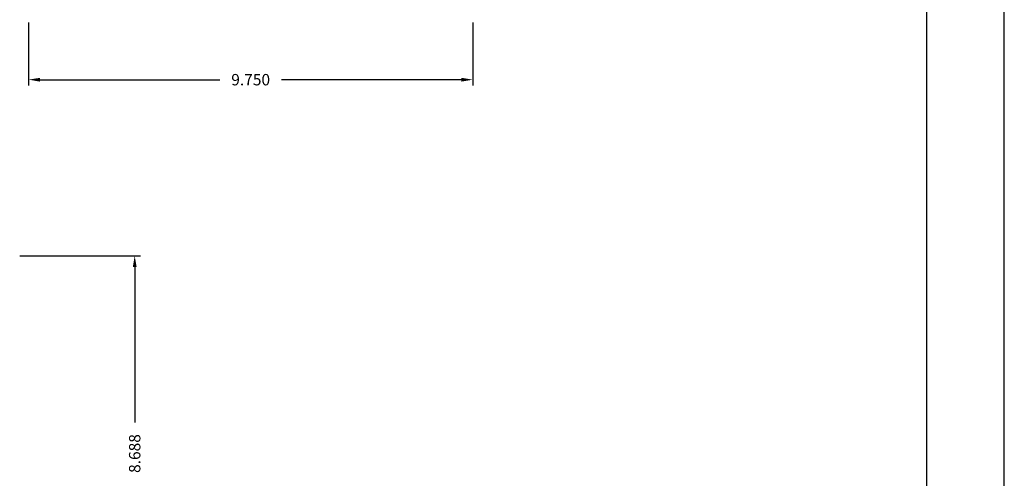
# Model space of a CAD drawing. Extents: x 5.8 to 73.8, y 52.7 to 96.7.
# Drawn here: x 52.2 to 73.8, y 64.9 to 75 of the extents above; entities that cross this region are included whole.
import ezdxf

# ---------------------------------------------------------------- set-up
doc = ezdxf.new("R2010")
doc.units = 0
doc.header["$LTSCALE"] = 4
doc.header["$MEASUREMENT"] = 0
doc.layers.get('0').update_dxf_attribs({"linetype": 'CONTINUOUS'})
doc.layers.add('4', color=4, linetype='CONTINUOUS')
doc.styles.add('SIMPLEX', font='SIMPLEX.shx')

msp = doc.modelspace()

# ---------------------------------------------------------------- linework, layer by layer
for p, q in [((52.347, 74.96), (52.347, 73.58)), ((62.097, 74.96), (62.097, 73.58)), ((52.597, 73.705), (56.542, 73.705)), ((61.847, 73.705), (57.902, 73.705)), ((52.151, 69.837), (54.801, 69.837)), ((54.676, 69.587), (54.676, 66.173))]:
    msp.add_line(p, q)
for points in [[(52.597, 73.746), (52.597, 73.663), (52.347, 73.705)], [(61.847, 73.746), (61.847, 73.663), (62.097, 73.705)], [(54.635, 69.587), (54.718, 69.587), (54.676, 69.837)]]:
    msp.add_solid(points)
at = {"layer": '4'}
for p, q in [((73.766, 52.69), (73.766, 96.69)), ((72.066, 54.29), (72.066, 95.09))]:
    msp.add_line(p, q, dxfattribs=at)

# ---------------------------------------------------------------- texts
at = {"insert": (57.222, 73.705), "char_height": 0.25, "attachment_point": 5, "style": 'SIMPLEX'}
msp.add_mtext('\\A1;9.750', dxfattribs=at)
at = {"insert": (54.676, 65.493), "char_height": 0.25, "attachment_point": 5, "rotation": 90, "style": 'SIMPLEX'}
msp.add_mtext('\\A1;8.688', dxfattribs=at)

doc.saveas('drawing.dxf')
